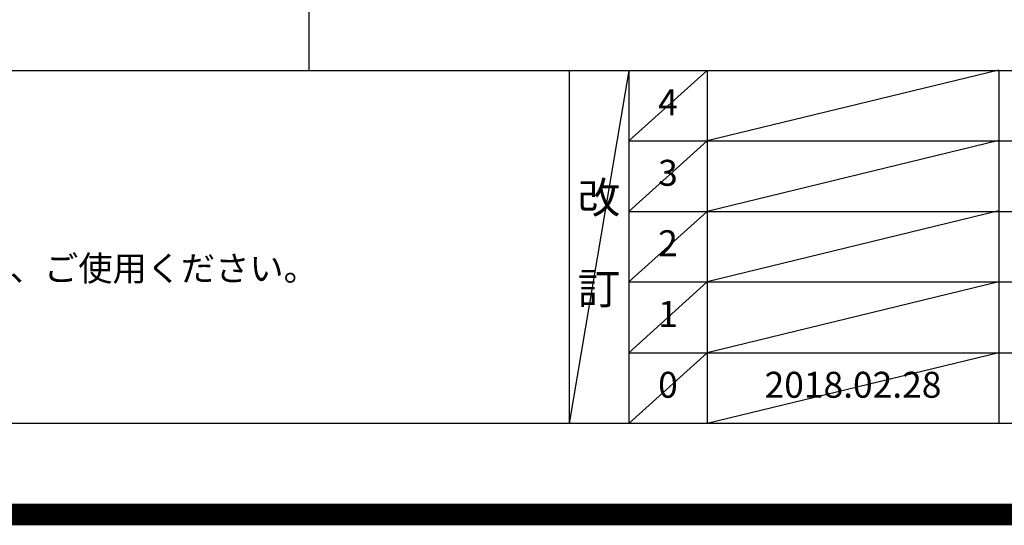
# Model space of a CAD drawing. Extents: x 27948 to 54421, y -25 to 8845.
# Drawn here: x 45034 to 47311, y -25 to 1145 of the extents above; entities that cross this region are included whole.
import ezdxf

# ---------------------------------------------------------------- set-up
doc = ezdxf.new("R2010")
doc.units = 0
doc.header["$LTSCALE"] = 50
doc.header["$MEASUREMENT"] = 0
doc.layers.get('DEFPOINTS').update_dxf_attribs({"color": 146, "linetype": 'CONTINUOUS'})
for name, color, linetype in [('160-文字', 254, 'CONTINUOUS'), ('190-図面外枠', 5, 'CONTINUOUS'), ('191-図面内枠', 4, 'CONTINUOUS')]:
    doc.layers.add(name, color=color, linetype=linetype)
doc.styles.add('KH001', font='txt')

# ---------------------------------------------------------------- blocks, each defined once
blk = doc.blocks.new('A$C5D946DDC')
at = {"layer": '190-図面外枠'}
blk.add_line((20519, 350.7), (271, 350.7), dxfattribs=at)
at = {"layer": 'DEFPOINTS'}
blk.add_lwpolyline([(0, 0), (20790, 0), (20790, 14700), (0, 14700)], close=True, dxfattribs=at)

msp = doc.modelspace()

# ---------------------------------------------------------------- linework, layer by layer
at = {"layer": '191-図面内枠'}
for p, q in [((42084.55, 1027.33), (54233.37, 1027.33)), ((46304.81, 1027.33), (46304.81, 210.4)), ((46442.92, 1027.33), (46442.92, 210.4)), ((46623.89, 1027.33), (46623.89, 210.4)), ((47298.53, 1027.33), (47298.53, 210.4)), ((46442.92, 864.4), (50927.33, 864.4)), ((46442.92, 701.4), (50927.33, 701.4)), ((46442.92, 538.4), (50927.33, 538.4)), ((46442.92, 374.4), (50927.33, 374.4))]:
    msp.add_line(p, q, dxfattribs=at)
at = {"layer": 'DEFPOINTS'}
for p, q in [((45704.15, 1027.33), (45704.15, 8383.56)), ((46442.92, 1027.33), (46304.81, 210.4)), ((46623.89, 1027.33), (46442.92, 864.33)), ((47298.53, 1028.4), (46623.89, 864.4)), ((47298.53, 865.4), (46623.89, 701.4)), ((46623.89, 864.4), (46442.92, 701.4)), ((46623.89, 701.4), (46442.92, 538.4)), ((47298.53, 702.4), (46623.89, 538.4)), ((46623.89, 538.4), (46442.92, 374.4)), ((47298.53, 538.4), (46623.89, 374.4)), ((46623.89, 374.4), (46442.92, 210.4)), ((47298.53, 374.4), (46623.89, 210.4))]:
    msp.add_line(p, q, dxfattribs=at)
at = {"layer": 'DEFPOINTS', "color": 1, "const_width": 50}
msp.add_lwpolyline([(41921.96, 0), (54395.95, 0), (54395.95, 8820), (41921.96, 8820)], close=True, dxfattribs=at)

# ---------------------------------------------------------------- block references
at = {"layer": '190-図面外枠', "xscale": 0.6000000000058208, "yscale": 0.6000000000058208, "zscale": 0.6000000000058208}
msp.add_blockref('A$C5D946DDC', (41921.96, 0), dxfattribs=at)

# ---------------------------------------------------------------- texts
at = {"layer": '160-文字', "style": 'KH001'}
msp.add_text('4、本図は、天井高2400想定で記載されておりますが、各物件ごとに高さ調整し、ご使用ください。', height=58, dxfattribs=at).set_placement((42180.95, 540.47))
at = {"layer": '160-文字', "attachment_point": 5, "line_spacing_factor": 0.876232, "style": 'KH001'}
for s, insert, char_height in [('4', (46533.4, 945.83), 60), ('3', (46533.4, 782.9), 60), ('改\\P\\P訂', (46373.86, 618.86), 72), ('2', (46533.4, 619.9), 60), ('1', (46533.4, 456.4), 60), ('0', (46533.4, 292.4), 60), ('2018.02.28', (46961.21, 292.4), 60)]:
    msp.add_mtext(s, dxfattribs=dict(at, insert=insert, char_height=char_height))

doc.saveas('drawing.dxf')
